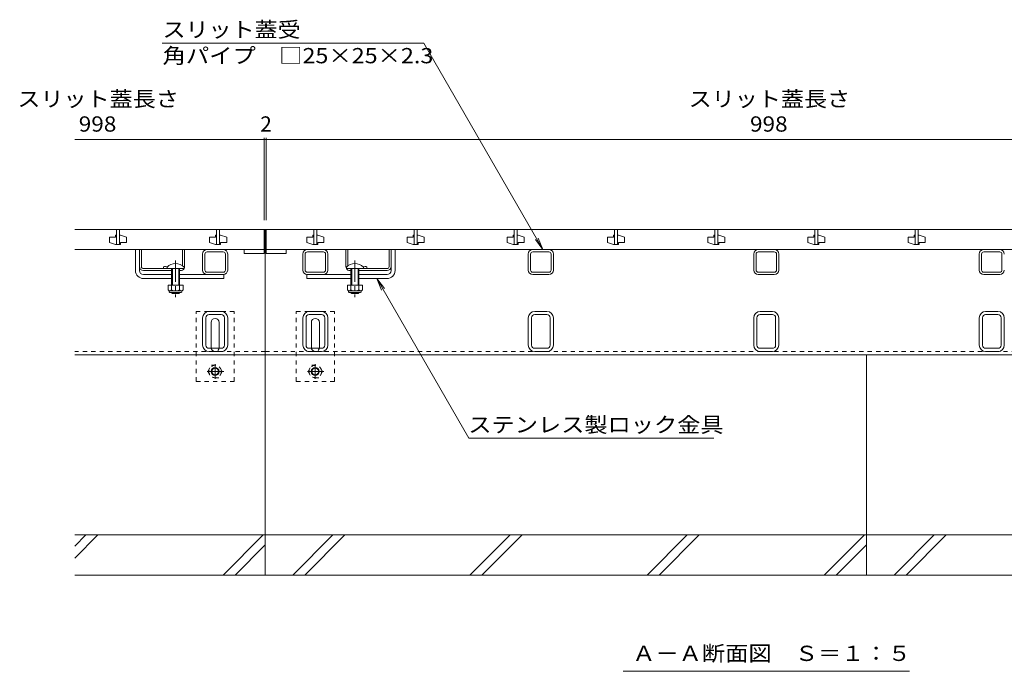
# Model space of a CAD drawing. Units: millimetres. Extents: x -1843 to 1950, y -1331 to 1362.
# Drawn here: x -1602 to -620, y -1041 to -391 of the extents above; entities that cross this region are included whole.
import ezdxf

# ---------------------------------------------------------------- set-up
doc = ezdxf.new("R2010")
doc.units = ezdxf.units.MM
doc.header["$LTSCALE"] = 5
doc.linetypes.add('JWW_CENTER1', pattern=[6.773333, 4.233333, -0.846667, 0.846667, -0.846667])
doc.linetypes.add('JWW_DASHED1', pattern=[1.693333, 0.846667, -0.846667])
for name, color, linetype in [('0055_アルミ建具_', 7, 'Continuous'), ('0108_天井情報・', 7, 'Continuous'), ('10ﾎﾞﾙﾄ__1', 7, 'Continuous'), ('A_避難通路', 7, 'Continuous'), ('OUTLINE-0', 7, 'Continuous')]:
    doc.layers.add(name, color=color, linetype=linetype)
doc.styles.add('ＭＳ ゴシック', font='msgothic.ttc', dxfattribs={"height": 1})

msp = doc.modelspace()

# ---------------------------------------------------------------- linework, layer by layer
at = {"layer": '0055_アルミ建具_', "color": 7, "linetype": 'Continuous', "lineweight": 9}
for p, q in [((-1199.26, -413.95), (-1460.09, -413.95)), ((-1080.22, -620.15), (-1199.26, -413.95)), ((-1080.22, -620.15), (-1085, -608.6)), ((-1080.22, -620.15), (-1087.83, -610.23)), ((-1246.07, -649.15), (-1241.29, -660.69)), ((-1246.07, -649.15), (-1238.46, -659.06)), ((-1246.07, -649.15), (-1154.07, -808.49)), ((-1154.07, -808.49), (-909.7, -808.49)), ((-1000.11, -1041.3), (-714.61, -1041.3))]:
    msp.add_line(p, q, dxfattribs=at)
at = {"layer": '0108_天井情報・', "color": 7, "linetype": 'Continuous', "lineweight": 9}
for p, q in [((-1547.36, -510.2), (-167.36, -510.2)), ((-1358.36, -508.7), (-1358.36, -590.65)), ((-1358.36, -510.2), (-1356.36, -510.2)), ((-1356.36, -508.7), (-1356.36, -590.65))]:
    msp.add_line(p, q, dxfattribs=at)
at = {"layer": '0108_天井情報・', "color": 7, "linetype": 'Continuous', "lineweight": 9, "const_width": 0.5}
for points in [[(-1358.11, -510.2, 0.414214), (-1358.36, -509.95, 0.414214), (-1358.61, -510.2, 0.414214), (-1358.36, -510.45, 0.414214)], [(-1356.11, -510.2, 0.414214), (-1356.36, -509.95, 0.414214), (-1356.61, -510.2, 0.414214), (-1356.36, -510.45, 0.414214)]]:
    msp.add_lwpolyline(points, format="xyb", close=True, dxfattribs=at)
at = {"layer": '10ﾎﾞﾙﾄ__1', "color": 6, "linetype": 'Continuous', "lineweight": 9}
for p, q in [((-1357.36, -905.15), (-1357.36, -725.15)), ((-757.36, -915.01), (-757.36, -725.15)), ((-1357.36, -905.15), (-1547.36, -905.15)), ((-1547.36, -916.19), (-1536.31, -905.15)), ((-1547.36, -928.21), (-1524.29, -905.15)), ((-1399.51, -945.15), (-1359.51, -905.15)), ((-757.36, -905.15), (-1357.36, -905.15)), ((-1357.36, -945.15), (-1357.36, -905.15)), ((-1357.36, -945.15), (-1357.36, -905.15)), ((-1329.91, -945.15), (-1289.91, -905.15)), ((-1317.89, -945.15), (-1277.89, -905.15)), ((-1153.11, -945.15), (-1113.11, -905.15)), ((-1141.09, -945.15), (-1101.09, -905.15)), ((-976.31, -945.15), (-936.31, -905.15)), ((-964.29, -945.15), (-924.29, -905.15)), ((-799.51, -945.15), (-759.51, -905.15)), ((-167.36, -905.15), (-757.36, -905.15)), ((-757.36, -945.15), (-757.36, -905.15)), ((-757.36, -945.15), (-757.36, -905.15)), ((-729.91, -945.15), (-689.91, -905.15)), ((-717.89, -945.15), (-677.89, -905.15)), ((-1387.49, -945.15), (-1357.36, -915.01)), ((-787.49, -945.15), (-757.36, -915.01)), ((-1547.36, -945.15), (-1357.36, -945.15)), ((-1357.36, -945.15), (-757.36, -945.15)), ((-757.36, -945.15), (-167.36, -945.15))]:
    msp.add_line(p, q, dxfattribs=at)
at = {"layer": 'A_避難通路', "color": 3, "linetype": 'Continuous', "lineweight": 9}
for p, q in [((-1547.36, -600.15), (-1358.36, -600.15)), ((-1506.86, -607.65), (-1512.86, -607.65)), ((-1512.86, -607.65), (-1512.86, -613.15)), ((-1505.86, -605.65), (-1506.86, -605.65)), ((-1506.86, -605.65), (-1506.86, -607.65)), ((-1505.86, -600.15), (-1505.86, -615.15)), ((-1502.86, -600.15), (-1502.86, -615.15)), ((-1502.86, -605.65), (-1501.86, -605.65)), ((-1501.86, -605.65), (-1495.86, -607.65)), ((-1495.86, -613.15), (-1495.86, -607.65)), ((-1406.86, -607.65), (-1412.86, -607.65)), ((-1412.86, -607.65), (-1412.86, -613.15)), ((-1405.86, -605.65), (-1406.86, -605.65)), ((-1406.86, -605.65), (-1406.86, -607.65)), ((-1405.86, -600.15), (-1405.86, -615.15)), ((-1402.86, -600.15), (-1402.86, -615.15)), ((-1402.86, -605.65), (-1401.86, -605.65)), ((-1401.86, -605.65), (-1395.86, -607.65)), ((-1395.86, -613.15), (-1395.86, -607.65)), ((-1358.36, -600.15), (-1358.36, -620.15)), ((-358.36, -600.15), (-1356.36, -600.15)), ((-1356.36, -600.15), (-1356.36, -620.15)), ((-1309.86, -607.65), (-1315.86, -607.65)), ((-1315.86, -607.65), (-1315.86, -613.15)), ((-1308.86, -605.65), (-1309.86, -605.65)), ((-1309.86, -605.65), (-1309.86, -607.65)), ((-1308.86, -600.15), (-1308.86, -615.15)), ((-1305.86, -600.15), (-1305.86, -615.15)), ((-1305.86, -605.65), (-1304.86, -605.65)), ((-1304.86, -605.65), (-1298.86, -607.65)), ((-1298.86, -613.15), (-1298.86, -607.65)), ((-1209.86, -607.65), (-1215.86, -607.65)), ((-1215.86, -607.65), (-1215.86, -613.15)), ((-1208.86, -605.65), (-1209.86, -605.65)), ((-1209.86, -605.65), (-1209.86, -607.65)), ((-1208.86, -600.15), (-1208.86, -615.15)), ((-1205.86, -600.15), (-1205.86, -615.15)), ((-1205.86, -605.65), (-1204.86, -605.65)), ((-1204.86, -605.65), (-1198.86, -607.65)), ((-1198.86, -613.15), (-1198.86, -607.65)), ((-1109.86, -607.65), (-1115.86, -607.65)), ((-1115.86, -607.65), (-1115.86, -613.15)), ((-1108.86, -605.65), (-1109.86, -605.65)), ((-1109.86, -605.65), (-1109.86, -607.65)), ((-1108.86, -600.15), (-1108.86, -615.15)), ((-1105.86, -600.15), (-1105.86, -615.15)), ((-1105.86, -605.65), (-1104.86, -605.65)), ((-1104.86, -605.65), (-1098.86, -607.65)), ((-1098.86, -613.15), (-1098.86, -607.65)), ((-1009.86, -607.65), (-1015.86, -607.65)), ((-1015.86, -607.65), (-1015.86, -613.15)), ((-1008.86, -605.65), (-1009.86, -605.65)), ((-1009.86, -605.65), (-1009.86, -607.65)), ((-1008.86, -600.15), (-1008.86, -615.15)), ((-1005.86, -600.15), (-1005.86, -615.15)), ((-1005.86, -605.65), (-1004.86, -605.65)), ((-1004.86, -605.65), (-998.86, -607.65)), ((-998.86, -613.15), (-998.86, -607.65)), ((-909.86, -607.65), (-915.86, -607.65)), ((-915.86, -607.65), (-915.86, -613.15)), ((-908.86, -605.65), (-909.86, -605.65)), ((-909.86, -605.65), (-909.86, -607.65)), ((-908.86, -600.15), (-908.86, -615.15)), ((-905.86, -600.15), (-905.86, -615.15)), ((-905.86, -605.65), (-904.86, -605.65)), ((-904.86, -605.65), (-898.86, -607.65)), ((-898.86, -613.15), (-898.86, -607.65)), ((-809.86, -607.65), (-815.86, -607.65)), ((-815.86, -607.65), (-815.86, -613.15)), ((-808.86, -605.65), (-809.86, -605.65)), ((-809.86, -605.65), (-809.86, -607.65)), ((-808.86, -600.15), (-808.86, -615.15)), ((-805.86, -600.15), (-805.86, -615.15)), ((-805.86, -605.65), (-804.86, -605.65)), ((-804.86, -605.65), (-798.86, -607.65)), ((-798.86, -613.15), (-798.86, -607.65)), ((-709.86, -607.65), (-715.86, -607.65)), ((-715.86, -607.65), (-715.86, -613.15)), ((-708.86, -605.65), (-709.86, -605.65)), ((-709.86, -605.65), (-709.86, -607.65)), ((-708.86, -600.15), (-708.86, -615.15)), ((-705.86, -600.15), (-705.86, -615.15)), ((-705.86, -605.65), (-704.86, -605.65)), ((-704.86, -605.65), (-698.86, -607.65)), ((-698.86, -613.15), (-698.86, -607.65)), ((-1506.86, -615.15), (-1512.86, -613.15)), ((-1505.86, -615.15), (-1506.86, -615.15)), ((-1505.86, -615.15), (-1502.86, -615.15)), ((-1502.86, -615.15), (-1501.86, -615.15)), ((-1501.86, -615.15), (-1501.86, -613.15)), ((-1501.86, -613.15), (-1495.86, -613.15)), ((-1406.86, -615.15), (-1412.86, -613.15)), ((-1405.86, -615.15), (-1406.86, -615.15)), ((-1405.86, -615.15), (-1402.86, -615.15)), ((-1402.86, -615.15), (-1401.86, -615.15)), ((-1401.86, -615.15), (-1401.86, -613.15)), ((-1401.86, -613.15), (-1395.86, -613.15)), ((-1309.86, -615.15), (-1315.86, -613.15)), ((-1308.86, -615.15), (-1309.86, -615.15)), ((-1308.86, -615.15), (-1305.86, -615.15)), ((-1305.86, -615.15), (-1304.86, -615.15)), ((-1304.86, -615.15), (-1304.86, -613.15)), ((-1304.86, -613.15), (-1298.86, -613.15)), ((-1209.86, -615.15), (-1215.86, -613.15)), ((-1208.86, -615.15), (-1209.86, -615.15)), ((-1208.86, -615.15), (-1205.86, -615.15)), ((-1205.86, -615.15), (-1204.86, -615.15)), ((-1204.86, -615.15), (-1204.86, -613.15)), ((-1204.86, -613.15), (-1198.86, -613.15)), ((-1109.86, -615.15), (-1115.86, -613.15)), ((-1108.86, -615.15), (-1109.86, -615.15)), ((-1108.86, -615.15), (-1105.86, -615.15)), ((-1105.86, -615.15), (-1104.86, -615.15)), ((-1104.86, -615.15), (-1104.86, -613.15)), ((-1104.86, -613.15), (-1098.86, -613.15)), ((-1009.86, -615.15), (-1015.86, -613.15)), ((-1008.86, -615.15), (-1009.86, -615.15)), ((-1008.86, -615.15), (-1005.86, -615.15)), ((-1005.86, -615.15), (-1004.86, -615.15)), ((-1004.86, -615.15), (-1004.86, -613.15)), ((-1004.86, -613.15), (-998.86, -613.15)), ((-909.86, -615.15), (-915.86, -613.15)), ((-908.86, -615.15), (-909.86, -615.15)), ((-908.86, -615.15), (-905.86, -615.15)), ((-905.86, -615.15), (-904.86, -615.15)), ((-904.86, -615.15), (-904.86, -613.15)), ((-904.86, -613.15), (-898.86, -613.15)), ((-809.86, -615.15), (-815.86, -613.15)), ((-808.86, -615.15), (-809.86, -615.15)), ((-808.86, -615.15), (-805.86, -615.15)), ((-805.86, -615.15), (-804.86, -615.15)), ((-804.86, -615.15), (-804.86, -613.15)), ((-804.86, -613.15), (-798.86, -613.15)), ((-709.86, -615.15), (-715.86, -613.15)), ((-708.86, -615.15), (-709.86, -615.15)), ((-708.86, -615.15), (-705.86, -615.15)), ((-705.86, -615.15), (-704.86, -615.15)), ((-704.86, -615.15), (-704.86, -613.15)), ((-704.86, -613.15), (-698.86, -613.15)), ((-1358.36, -620.15), (-1547.36, -620.15)), ((-1358.36, -620.15), (-1378.36, -620.15)), ((-1378.36, -620.15), (-1378.36, -624.15)), ((-1378.36, -624.15), (-1358.36, -624.15)), ((-1358.36, -624.15), (-1358.36, -620.15)), ((-1356.36, -620.15), (-358.36, -620.15)), ((-1356.36, -620.15), (-1336.36, -620.15)), ((-1356.36, -624.15), (-1356.36, -620.15)), ((-1336.36, -624.15), (-1356.36, -624.15)), ((-1336.36, -620.15), (-1336.36, -624.15))]:
    msp.add_line(p, q, dxfattribs=at)
at = {"layer": 'OUTLINE-0', "color": 7, "linetype": 'Continuous', "lineweight": 9}
for p, q in [((-1547.36, -600.15), (-1357.36, -600.15)), ((-357.36, -600.15), (-1357.36, -600.15)), ((-1357.36, -600.15), (-1357.36, -725.15)), ((-1486.86, -641.15), (-1486.86, -620.15)), ((-1482.86, -637.15), (-1482.86, -620.08)), ((-1480.86, -637.15), (-1480.86, -620.15)), ((-1439.86, -636.4), (-1439.86, -620.15)), ((-1437.86, -637.15), (-1437.86, -620.15)), ((-1419.86, -640.65), (-1419.86, -624.65)), ((-1417.56, -640.65), (-1417.56, -624.65)), ((-1415.36, -620.15), (-1399.36, -620.15)), ((-1415.36, -622.45), (-1399.36, -622.45)), ((-1397.16, -640.65), (-1397.16, -624.65)), ((-1394.86, -640.65), (-1394.86, -624.65)), ((-1319.86, -640.65), (-1319.86, -624.65)), ((-1317.56, -640.65), (-1317.56, -624.65)), ((-1299.36, -620.15), (-1315.36, -620.15)), ((-1299.36, -622.45), (-1315.36, -622.45)), ((-1297.16, -640.65), (-1297.16, -624.65)), ((-1294.86, -640.65), (-1294.86, -624.65)), ((-1276.86, -637.15), (-1276.86, -620.15)), ((-1274.86, -636.4), (-1274.86, -620.15)), ((-1233.86, -637.15), (-1233.86, -620.15)), ((-1231.86, -637.15), (-1231.86, -620.08)), ((-1227.86, -641.15), (-1227.86, -620.15)), ((-1094.86, -640.65), (-1094.86, -624.65)), ((-1092.56, -640.65), (-1092.56, -624.65)), ((-1074.36, -620.15), (-1090.36, -620.15)), ((-1074.36, -622.45), (-1090.36, -622.45)), ((-1072.16, -640.65), (-1072.16, -624.65)), ((-1069.86, -640.65), (-1069.86, -624.65)), ((-869.86, -640.65), (-869.86, -624.65)), ((-867.56, -640.65), (-867.56, -624.65)), ((-849.36, -620.15), (-865.36, -620.15)), ((-849.36, -622.45), (-865.36, -622.45)), ((-847.16, -640.65), (-847.16, -624.65)), ((-844.86, -640.65), (-844.86, -624.65)), ((-644.86, -640.65), (-644.86, -624.65)), ((-642.56, -640.65), (-642.56, -624.65)), ((-624.36, -620.15), (-640.36, -620.15)), ((-624.36, -622.45), (-640.36, -622.45)), ((-622.16, -640.65), (-622.16, -624.65)), ((-1482.86, -641.15), (-1482.86, -637.15)), ((-1458.86, -637.34), (-1458.86, -639.15)), ((-1255.86, -637.34), (-1255.86, -639.15)), ((-1231.86, -641.15), (-1231.86, -637.15)), ((-1478.86, -639.15), (-1455.36, -639.15)), ((-1450.86, -641.15), (-1478.86, -641.15)), ((-1478.86, -645.15), (-1450.86, -645.15)), ((-1441.86, -641.15), (-1442.86, -641.15)), ((-1442.86, -645.15), (-1398.86, -645.15)), ((-1399.36, -642.85), (-1415.36, -642.85)), ((-1399.36, -645.15), (-1415.36, -645.15)), ((-1398.86, -645.15), (-1398.86, -649.15)), ((-1315.86, -645.15), (-1315.86, -649.15)), ((-1271.86, -645.15), (-1315.86, -645.15)), ((-1315.36, -642.85), (-1299.36, -642.85)), ((-1315.36, -645.15), (-1299.36, -645.15)), ((-1272.86, -641.15), (-1271.86, -641.15)), ((-1263.86, -641.15), (-1235.86, -641.15)), ((-1235.86, -645.15), (-1263.86, -645.15)), ((-1235.86, -639.15), (-1259.36, -639.15)), ((-1090.36, -642.85), (-1074.36, -642.85)), ((-1090.36, -645.15), (-1074.36, -645.15)), ((-865.36, -642.85), (-849.36, -642.85)), ((-865.36, -645.15), (-849.36, -645.15)), ((-640.36, -642.85), (-624.36, -642.85)), ((-640.36, -645.15), (-624.36, -645.15)), ((-1478.86, -649.15), (-1450.86, -649.15)), ((-1442.86, -649.15), (-1398.86, -649.15)), ((-1271.86, -649.15), (-1315.86, -649.15)), ((-1235.86, -649.15), (-1263.86, -649.15)), ((-1401.26, -681.95), (-1413.46, -681.95)), ((-1401.26, -685.15), (-1413.46, -685.15)), ((-1301.26, -681.95), (-1313.46, -681.95)), ((-1301.26, -685.15), (-1313.46, -685.15)), ((-1076.26, -681.95), (-1088.46, -681.95)), ((-1076.26, -685.15), (-1088.46, -685.15)), ((-851.26, -681.95), (-863.46, -681.95)), ((-851.26, -685.15), (-863.46, -685.15)), ((-626.26, -681.95), (-638.46, -681.95)), ((-626.26, -685.15), (-638.46, -685.15)), ((-1419.86, -715.55), (-1419.86, -688.35)), ((-1416.66, -715.55), (-1416.66, -688.35)), ((-1411.36, -717.95), (-1411.36, -692.95)), ((-1403.36, -717.95), (-1403.36, -692.95)), ((-1398.06, -715.55), (-1398.06, -688.35)), ((-1394.86, -715.55), (-1394.86, -688.35)), ((-1319.86, -715.55), (-1319.86, -688.35)), ((-1316.66, -715.55), (-1316.66, -688.35)), ((-1311.36, -717.95), (-1311.36, -692.95)), ((-1303.36, -717.95), (-1303.36, -692.95)), ((-1298.06, -715.55), (-1298.06, -688.35)), ((-1294.86, -715.55), (-1294.86, -688.35)), ((-1094.86, -715.55), (-1094.86, -688.35)), ((-1091.66, -715.55), (-1091.66, -688.35)), ((-1073.06, -715.55), (-1073.06, -688.35)), ((-1069.86, -715.55), (-1069.86, -688.35)), ((-869.86, -715.55), (-869.86, -688.35)), ((-866.66, -715.55), (-866.66, -688.35)), ((-848.06, -715.55), (-848.06, -688.35)), ((-844.86, -715.55), (-844.86, -688.35)), ((-644.86, -715.55), (-644.86, -688.35)), ((-641.66, -715.55), (-641.66, -688.35)), ((-623.06, -715.55), (-623.06, -688.35)), ((-619.86, -715.55), (-619.86, -688.35)), ((-1357.36, -725.15), (-1547.36, -725.15)), ((-1413.46, -718.75), (-1401.26, -718.75)), ((-1413.46, -721.95), (-1401.26, -721.95)), ((-1357.36, -725.15), (-357.36, -725.15)), ((-1313.46, -718.75), (-1301.26, -718.75)), ((-1313.46, -721.95), (-1301.26, -721.95)), ((-1088.46, -718.75), (-1076.26, -718.75)), ((-1088.46, -721.95), (-1076.26, -721.95)), ((-863.46, -718.75), (-851.26, -718.75)), ((-863.46, -721.95), (-851.26, -721.95)), ((-638.46, -718.75), (-626.26, -718.75)), ((-638.46, -721.95), (-626.26, -721.95))]:
    msp.add_line(p, q, dxfattribs=at)
at = {"layer": 'OUTLINE-0', "color": 6, "linetype": 'Continuous', "lineweight": 9}
for p, q in [((-1455.36, -637.67), (-1455.36, -639.15)), ((-1438.36, -637.67), (-1438.36, -639.15)), ((-1276.36, -637.67), (-1276.36, -639.15)), ((-1259.36, -637.67), (-1259.36, -639.15)), ((-1455.36, -639.15), (-1438.36, -639.15)), ((-1450.86, -639.15), (-1450.86, -655.65)), ((-1450.06, -639.15), (-1450.06, -655.65)), ((-1441.86, -639.15), (-1449.86, -639.15)), ((-1443.66, -655.65), (-1443.66, -639.15)), ((-1442.86, -655.65), (-1442.86, -639.15)), ((-1259.36, -639.15), (-1276.36, -639.15)), ((-1272.86, -639.15), (-1264.86, -639.15)), ((-1271.86, -655.65), (-1271.86, -639.15)), ((-1271.06, -655.65), (-1271.06, -639.15)), ((-1264.66, -639.15), (-1264.66, -655.65)), ((-1263.86, -639.15), (-1263.86, -655.65)), ((-1450.86, -663.35), (-1450.86, -662.95)), ((-1450.06, -664.15), (-1450.86, -663.35)), ((-1450.06, -664.15), (-1450.06, -662.95)), ((-1443.66, -664.15), (-1450.06, -664.15)), ((-1443.66, -662.95), (-1443.66, -664.15)), ((-1443.66, -664.15), (-1442.86, -663.35)), ((-1442.86, -662.95), (-1442.86, -663.35)), ((-1271.86, -663.35), (-1271.86, -662.95)), ((-1271.06, -664.15), (-1271.86, -663.35)), ((-1271.06, -664.15), (-1271.06, -662.95)), ((-1264.66, -664.15), (-1271.06, -664.15)), ((-1264.66, -662.95), (-1264.66, -664.15)), ((-1264.66, -664.15), (-1263.86, -663.35)), ((-1263.86, -662.95), (-1263.86, -663.35))]:
    msp.add_line(p, q, dxfattribs=at)
at = {"layer": 'OUTLINE-0', "color": 7, "linetype": 'JWW_CENTER1', "lineweight": 9}
for p, q in [((-1446.86, -631.18), (-1446.86, -667.52)), ((-1267.86, -631.18), (-1267.86, -667.52))]:
    msp.add_line(p, q, dxfattribs=at)
at = {"layer": 'OUTLINE-0', "color": 2, "linetype": 'Continuous', "lineweight": 9}
for p, q in [((-1454.36, -655.65), (-1454.36, -660.45)), ((-1439.36, -655.65), (-1454.36, -655.65)), ((-1450.86, -655.65), (-1450.86, -660.45)), ((-1442.86, -655.65), (-1442.86, -660.45)), ((-1439.36, -655.65), (-1439.36, -660.45)), ((-1275.36, -655.65), (-1275.36, -660.45)), ((-1260.36, -655.65), (-1275.36, -655.65)), ((-1271.86, -655.65), (-1271.86, -660.45)), ((-1263.86, -655.65), (-1263.86, -660.45)), ((-1260.36, -655.65), (-1260.36, -660.45)), ((-1453.21, -662.2), (-1453.21, -661.35)), ((-1441.11, -661.45), (-1452.61, -661.45)), ((-1452.46, -662.95), (-1441.26, -662.95)), ((-1440.51, -662.2), (-1440.51, -661.35)), ((-1274.21, -662.2), (-1274.21, -661.35)), ((-1262.11, -661.45), (-1273.61, -661.45)), ((-1273.46, -662.95), (-1262.26, -662.95)), ((-1261.51, -662.2), (-1261.51, -661.35))]:
    msp.add_line(p, q, dxfattribs=at)
at = {"layer": 'OUTLINE-0', "color": 7, "linetype": 'JWW_DASHED1', "lineweight": 9}
for p, q in [((-1388.36, -681.95), (-1426.36, -681.95)), ((-1426.36, -751.95), (-1426.36, -681.95)), ((-1388.36, -751.95), (-1388.36, -681.95)), ((-1288.36, -681.95), (-1326.36, -681.95)), ((-1326.36, -751.95), (-1326.36, -681.95)), ((-1288.36, -751.95), (-1288.36, -681.95)), ((-1357.36, -721.95), (-1547.36, -721.95)), ((-1357.36, -721.95), (-357.36, -721.95)), ((-1426.36, -751.95), (-1388.36, -751.95)), ((-1326.36, -751.95), (-1288.36, -751.95))]:
    msp.add_line(p, q, dxfattribs=at)
at = {"layer": 'OUTLINE-0', "color": 2, "linetype": 'JWW_DASHED1', "lineweight": 9}
for p, q in [((-1414.62, -741.94), (-1411.03, -735.71)), ((-1411.03, -735.71), (-1403.82, -735.71)), ((-1400.22, -741.94), (-1403.82, -735.71)), ((-1314.62, -741.94), (-1311.03, -735.71)), ((-1311.03, -735.71), (-1303.82, -735.71)), ((-1300.22, -741.94), (-1303.82, -735.71)), ((-1414.62, -741.94), (-1411.03, -748.17)), ((-1400.22, -741.94), (-1403.82, -748.17)), ((-1314.62, -741.94), (-1311.03, -748.17)), ((-1300.22, -741.94), (-1303.82, -748.17)), ((-1403.82, -748.17), (-1411.03, -748.17)), ((-1303.82, -748.17), (-1311.03, -748.17))]:
    msp.add_line(p, q, dxfattribs=at)
at = {"layer": 'OUTLINE-0', "color": 2, "linetype": 'JWW_CENTER1', "lineweight": 9}
for p, q in [((-1407.42, -734.64), (-1407.42, -749.3)), ((-1307.42, -734.64), (-1307.42, -749.3)), ((-1398.75, -741.94), (-1415.35, -741.94)), ((-1298.75, -741.94), (-1315.35, -741.94))]:
    msp.add_line(p, q, dxfattribs=at)
at = {"layer": 'OUTLINE-0', "color": 2, "linetype": 'JWW_DASHED1', "lineweight": 9}
for centre in [(-1407.42, -741.94), (-1307.42, -741.94)]:
    msp.add_circle(centre, 6.23, dxfattribs=at)
at = {"layer": 'OUTLINE-0', "color": 2, "linetype": 'Continuous', "lineweight": 9}
for centre, radius in [((-1407.42, -741.94), 4), ((-1407.42, -741.94), 3.32), ((-1307.42, -741.94), 4), ((-1307.42, -741.94), 3.32)]:
    msp.add_circle(centre, radius, dxfattribs=at)
at = {"layer": 'OUTLINE-0', "color": 7, "linetype": 'Continuous', "lineweight": 9}
for centre, radius, start, end in [((-1415.36, -624.65), 4.5, 90, 180), ((-1415.36, -624.65), 2.2, 90, 180), ((-1399.36, -624.65), 4.5, 0, 90), ((-1399.36, -624.65), 2.2, 0, 90), ((-1315.36, -624.65), 4.5, 90, 180), ((-1315.36, -624.65), 2.2, 90, 180), ((-1299.36, -624.65), 4.5, 0, 90), ((-1299.36, -624.65), 2.2, 0, 90), ((-1090.36, -624.65), 4.5, 90, 180), ((-1090.36, -624.65), 2.2, 90, 180), ((-1074.36, -624.65), 4.5, 0, 90), ((-1074.36, -624.65), 2.2, 0, 90), ((-865.36, -624.65), 4.5, 90, 180), ((-865.36, -624.65), 2.2, 90, 180), ((-849.36, -624.65), 4.5, 0, 90), ((-849.36, -624.65), 2.2, 0, 90), ((-640.36, -624.65), 4.5, 90, 180), ((-640.36, -624.65), 2.2, 90, 180), ((-624.36, -624.65), 4.5, 0, 90), ((-624.36, -624.65), 2.2, 0, 90), ((-1478.86, -637.15), 4, 180, 270), ((-1478.86, -637.15), 2, 180, 270), ((-1457.11, -644.95), 7.8, 74.9858, 102.96519), ((-1441.86, -637.15), 4, 331.04498, 0), ((-1272.86, -637.15), 4, 180, 208.95502), ((-1257.61, -644.95), 7.8, 77.03481, 105.0142), ((-1235.86, -637.15), 4, 270, 0), ((-1235.86, -637.15), 2, 270, 0), ((-1478.86, -641.15), 8, 180, 270), ((-1478.86, -641.15), 4, 180, 270), ((-1441.86, -637.15), 4, 270, 330), ((-1415.36, -640.65), 4.5, 180, 270), ((-1415.36, -640.65), 2.2, 180, 270), ((-1399.36, -640.65), 4.5, 270, 0), ((-1399.36, -640.65), 2.2, 270, 0), ((-1315.36, -640.65), 4.5, 180, 270), ((-1315.36, -640.65), 2.2, 180, 270), ((-1299.36, -640.65), 4.5, 270, 0), ((-1299.36, -640.65), 2.2, 270, 0), ((-1272.86, -637.15), 4, 210, 270), ((-1235.86, -641.15), 4, 270, 0), ((-1235.86, -641.15), 8, 270, 0), ((-1090.36, -640.65), 4.5, 180, 270), ((-1090.36, -640.65), 2.2, 180, 270), ((-1074.36, -640.65), 4.5, 270, 0), ((-1074.36, -640.65), 2.2, 270, 0), ((-865.36, -640.65), 4.5, 180, 270), ((-865.36, -640.65), 2.2, 180, 270), ((-849.36, -640.65), 4.5, 270, 0), ((-849.36, -640.65), 2.2, 270, 0), ((-640.36, -640.65), 4.5, 180, 270), ((-640.36, -640.65), 2.2, 180, 270), ((-624.36, -640.65), 4.5, 270, 0), ((-624.36, -640.65), 2.2, 270, 0), ((-1413.46, -688.35), 6.4, 90, 180), ((-1413.46, -688.35), 3.2, 90, 180), ((-1401.26, -688.35), 6.4, 0, 90), ((-1401.26, -688.35), 3.2, 0, 90), ((-1313.46, -688.35), 6.4, 90, 180), ((-1313.46, -688.35), 3.2, 90, 180), ((-1301.26, -688.35), 6.4, 0, 90), ((-1301.26, -688.35), 3.2, 0, 90), ((-1088.46, -688.35), 6.4, 90, 180), ((-1088.46, -688.35), 3.2, 90, 180), ((-1076.26, -688.35), 6.4, 0, 90), ((-1076.26, -688.35), 3.2, 0, 90), ((-863.46, -688.35), 6.4, 90, 180), ((-863.46, -688.35), 3.2, 90, 180), ((-851.26, -688.35), 6.4, 0, 90), ((-851.26, -688.35), 3.2, 0, 90), ((-638.46, -688.35), 6.4, 90, 180), ((-638.46, -688.35), 3.2, 90, 180), ((-626.26, -688.35), 6.4, 0, 90), ((-626.26, -688.35), 3.2, 0, 90), ((-1407.36, -692.95), 4, 0, 180), ((-1307.36, -692.95), 4, 0, 180), ((-1413.46, -715.55), 6.4, 180, 270), ((-1413.46, -715.55), 3.2, 180, 270), ((-1401.26, -715.55), 6.4, 270, 0), ((-1401.26, -715.55), 3.2, 270, 0), ((-1313.46, -715.55), 6.4, 180, 270), ((-1313.46, -715.55), 3.2, 180, 270), ((-1301.26, -715.55), 6.4, 270, 0), ((-1301.26, -715.55), 3.2, 270, 0), ((-1088.46, -715.55), 6.4, 180, 270), ((-1088.46, -715.55), 3.2, 180, 270), ((-1076.26, -715.55), 6.4, 270, 0), ((-1076.26, -715.55), 3.2, 270, 0), ((-863.46, -715.55), 6.4, 180, 270), ((-863.46, -715.55), 3.2, 180, 270), ((-851.26, -715.55), 6.4, 270, 0), ((-851.26, -715.55), 3.2, 270, 0), ((-638.46, -715.55), 6.4, 180, 270), ((-638.46, -715.55), 3.2, 180, 270), ((-626.26, -715.55), 6.4, 270, 0), ((-626.26, -715.55), 3.2, 270, 0), ((-1407.36, -717.95), 4, 180, 191.53696), ((-1407.36, -717.95), 4, 348.46304, 0), ((-1307.36, -717.95), 4, 180, 191.53696), ((-1307.36, -717.95), 4, 348.46304, 0)]:
    msp.add_arc(centre, radius, start, end, dxfattribs=at)
at = {"layer": 'OUTLINE-0', "color": 6, "linetype": 'Continuous', "lineweight": 9}
for centre in [(-1446.86, -646.15), (-1267.86, -646.15)]:
    msp.add_arc(centre, 12, 44.90053, 135.09947, dxfattribs=at)
at = {"layer": 'OUTLINE-0', "color": 2, "linetype": 'Continuous', "lineweight": 9}
for centre, radius, start, end in [((-1452.61, -659.41), 2.03, 210.51797, 329.48203), ((-1452.46, -662.2), 0.75, 180, 270), ((-1446.86, -652.95), 8.5, 241.92867, 298.07147), ((-1441.11, -659.41), 2.03, 210.51451, 329.48514), ((-1441.26, -662.2), 0.75, 270, 0), ((-1273.61, -659.41), 2.03, 210.51797, 329.48203), ((-1273.46, -662.2), 0.75, 180, 270), ((-1267.86, -652.95), 8.5, 241.92867, 298.07147), ((-1262.11, -659.41), 2.03, 210.51451, 329.48514), ((-1262.26, -662.2), 0.75, 270, 0)]:
    msp.add_arc(centre, radius, start, end, dxfattribs=at)
at = {"layer": 'OUTLINE-0', "color": 7, "linetype": 'JWW_DASHED1', "lineweight": 9}
for centre in [(-1407.36, -717.95), (-1307.36, -717.95)]:
    msp.add_arc(centre, 4, 191.53696, 348.46304, dxfattribs=at)

# ---------------------------------------------------------------- texts
at = {"layer": '0055_アルミ建具_', "color": 2, "linetype": 'Continuous', "lineweight": 9, "style": 'ＭＳ ゴシック'}
for s, width, p in [('スリット蓋受', 1.104167, (-1459.87, -408.13)), ('角パイプ\u3000□25×25×2.3', 1.119565, (-1459.87, -434.13)), ('ステンレス製ロック金具', 1.113636, (-1154.7, -802.67)), ('Ａ－Ａ断面図\u3000Ｓ＝１：５', 1.114583, (-991.11, -1030.98))]:
    msp.add_text(s, height=15.24, dxfattribs=dict(at, width=width)).set_placement(p)
at = {"layer": '0108_天井情報・', "color": 2, "linetype": 'Continuous', "lineweight": 9, "style": 'ＭＳ ゴシック', "width": 1.107143}
for p in [(-1604.71, -477.37), (-934.86, -477.37)]:
    msp.add_text('スリット蓋長さ', height=15.24, dxfattribs=at).set_placement(p)
at = {"layer": '0108_天井情報・', "color": 2, "linetype": 'Continuous', "lineweight": 211, "style": 'ＭＳ ゴシック', "width": 1.083333}
for p in [(-1543.46, -502.38), (-873.61, -502.38)]:
    msp.add_text('998', height=15.24, dxfattribs=at).set_placement(p)
at = {"layer": '0108_天井情報・', "color": 2, "linetype": 'Continuous', "lineweight": 211, "style": 'ＭＳ ゴシック'}
msp.add_text('2', height=15.24, dxfattribs=at).set_placement((-1362.36, -502.38))

doc.saveas('drawing.dxf')
